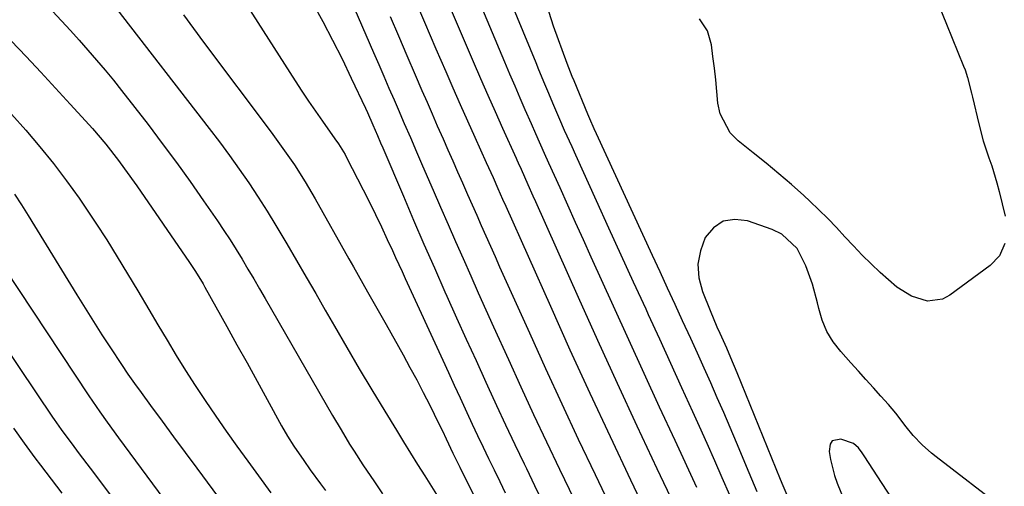
# Model space of a CAD drawing. Units: inches. Extents: x 1857277 to 1862576, y 452950 to 458351.
# Drawn here: x 1859316 to 1859535, y 455565 to 455668 of the extents above; entities that cross this region are included whole.
import ezdxf

# ---------------------------------------------------------------- set-up
doc = ezdxf.new("R2010")
doc.units = ezdxf.units.IN
doc.header["$MEASUREMENT"] = 0
doc.layers.add('7', color=7, linetype='Continuous')
doc.layers.add('8', color=7, linetype='Continuous')

msp = doc.modelspace()

# ---------------------------------------------------------------- linework, layer by layer
at = {"layer": '7', "color": 18}
for points in [[(1859413.84, 455698.89, 1682), (1859430.41, 455658.8, 1682), (1859431.06, 455657.22, 1682), (1859432.38, 455654.05, 1682), (1859433.03, 455652.47, 1682), (1859434.36, 455649.31, 1682), (1859435.71, 455646.16, 1682), (1859436.76, 455643.77, 1682), (1859438.4, 455640.09, 1682), (1859439.23, 455638.26, 1682), (1859443.86, 455628.09, 1682), (1859446.6, 455622.07, 1682), (1859449.35, 455616.06, 1682), (1859452.1, 455610.04, 1682), (1859454.85, 455604.02, 1682), (1859455.42, 455602.79, 1682), (1859457.89, 455597.39, 1682), (1859460.35, 455591.99, 1682), (1859462.81, 455586.59, 1682), (1859465.26, 455581.19, 1682), (1859466.71, 455577.99, 1682), (1859468.43, 455574.18, 1682), (1859470.13, 455570.36, 1682), (1859471.81, 455566.53, 1682), (1859473.48, 455562.69, 1682)], [(1859380.96, 455691.95, 1692), (1859394.38, 455660.97, 1692), (1859395.52, 455658.35, 1692), (1859396.65, 455655.73, 1692), (1859397.79, 455653.1, 1692), (1859398.92, 455650.48, 1692), (1859399.83, 455648.38, 1692), (1859401.19, 455645.23, 1692), (1859402.55, 455642.09, 1692), (1859403.91, 455638.94, 1692), (1859404.59, 455637.37, 1692), (1859405.27, 455635.79, 1692), (1859407.6, 455630.42, 1692), (1859409.26, 455626.6, 1692), (1859410.92, 455622.79, 1692), (1859412.59, 455618.99, 1692), (1859414.27, 455615.19, 1692), (1859415.96, 455611.39, 1692), (1859417.65, 455607.59, 1692), (1859419.35, 455603.8, 1692), (1859421.06, 455600.01, 1692), (1859424.33, 455592.81, 1692), (1859427.13, 455586.68, 1692), (1859429.95, 455580.57, 1692), (1859432.82, 455574.48, 1692), (1859435.72, 455568.4, 1692), (1859438.96, 455561.66, 1692)], [(1859411.94, 455686.48, 1684), (1859423.49, 455658.91, 1684), (1859424.61, 455656.25, 1684), (1859425.74, 455653.6, 1684), (1859426.87, 455650.95, 1684), (1859428.02, 455648.3, 1684), (1859429.37, 455645.2, 1684), (1859430.33, 455643.01, 1684), (1859432.28, 455638.66, 1684), (1859433.26, 455636.49, 1684), (1859435.74, 455630.98, 1684), (1859437.47, 455627.13, 1684), (1859439.21, 455623.29, 1684), (1859440.94, 455619.45, 1684), (1859442.68, 455615.61, 1684), (1859447.6, 455604.73, 1684), (1859451, 455597.24, 1684), (1859454.42, 455589.76, 1684), (1859457.85, 455582.29, 1684), (1859461.3, 455574.83, 1684), (1859466.13, 455564.41, 1684)], [(1859360.36, 455680.74, 1696), (1859376.94, 455654.72, 1696), (1859378.42, 455652.44, 1696), (1859379.93, 455650.18, 1696), (1859381.47, 455647.93, 1696), (1859383.03, 455645.71, 1696), (1859385.78, 455641.85, 1696), (1859386.58, 455640.69, 1696), (1859388.05, 455638.31, 1696), (1859388.37, 455637.69, 1696), (1859392.06, 455630.47, 1696), (1859393.44, 455627.74, 1696), (1859394.8, 455624.99, 1696), (1859396.12, 455622.23, 1696), (1859397.42, 455619.46, 1696), (1859398.56, 455616.99, 1696), (1859399.27, 455615.44, 1696), (1859400.7, 455612.34, 1696), (1859401.41, 455610.79, 1696), (1859409.73, 455592.66, 1696), (1859411.02, 455589.86, 1696), (1859412.3, 455587.06, 1696), (1859413.59, 455584.26, 1696), (1859415.09, 455581.01, 1696), (1859416.28, 455578.44, 1696), (1859417.49, 455575.88, 1696), (1859418.7, 455573.33, 1696), (1859419.93, 455570.78, 1696), (1859421.17, 455568.23, 1696), (1859422.41, 455565.69, 1696), (1859423.65, 455563.15, 1696)], [(1859403.15, 455673.68, 1688), (1859405.7, 455667.76, 1688), (1859408.24, 455661.84, 1688), (1859410.41, 455656.79, 1688), (1859412, 455653.12, 1688), (1859413.6, 455649.46, 1688), (1859415.22, 455645.81, 1688), (1859416.86, 455642.17, 1688), (1859419.41, 455636.55, 1688), (1859420.92, 455633.23, 1688), (1859422.02, 455630.77, 1688), (1859423.05, 455628.42, 1688), (1859423.74, 455626.85, 1688), (1859433.66, 455604.6, 1688), (1859438.02, 455594.92, 1688), (1859442.43, 455585.27, 1688), (1859446.92, 455575.65, 1688), (1859451.46, 455566.05, 1688), (1859460.1, 455547.97, 1688)], [(1859410.08, 455674.13, 1686), (1859416.52, 455658.98, 1686), (1859418.12, 455655.26, 1686), (1859419.73, 455651.55, 1686), (1859421.37, 455647.86, 1686), (1859423.02, 455644.17, 1686), (1859426.04, 455637.51, 1686), (1859426.2, 455637.16, 1686), (1859426.52, 455636.45, 1686), (1859427.16, 455635.05, 1686), (1859428.67, 455631.66, 1686), (1859429.78, 455629.16, 1686), (1859430.34, 455627.92, 1686), (1859439.86, 455606.62, 1686), (1859444.16, 455597.07, 1686), (1859448.51, 455587.55, 1686), (1859452.91, 455578.05, 1686), (1859457.36, 455568.57, 1686), (1859465.61, 455551.12, 1686)], [(1859380.8, 455672.04, 1694), (1859383.07, 455667.92, 1694), (1859385.27, 455663.76, 1694), (1859387.38, 455659.56, 1694), (1859389.42, 455655.32, 1694), (1859392.57, 455648.61, 1694), (1859392.99, 455647.7, 1694), (1859394.21, 455644.96, 1694), (1859395.24, 455642.58, 1694), (1859395.94, 455640.93, 1694), (1859396.41, 455639.82, 1694), (1859400.99, 455629.04, 1694), (1859403.27, 455623.73, 1694), (1859405.57, 455618.42, 1694), (1859407.89, 455613.13, 1694), (1859410.24, 455607.84, 1694), (1859410.68, 455606.86, 1694), (1859412.82, 455602.07, 1694), (1859414.98, 455597.29, 1694), (1859417.14, 455592.52, 1694), (1859419.32, 455587.74, 1694), (1859419.7, 455586.91, 1694), (1859421.7, 455582.56, 1694), (1859423.72, 455578.23, 1694), (1859425.77, 455573.9, 1694), (1859427.83, 455569.59, 1694), (1859428.34, 455568.53, 1694), (1859430.17, 455564.75, 1694), (1859432, 455560.97, 1694)], [(1859323.02, 455670.21, 1702), (1859325, 455668.05, 1702), (1859326.97, 455665.89, 1702), (1859328.93, 455663.71, 1702), (1859330.88, 455661.53, 1702), (1859332.8, 455659.32, 1702), (1859334.69, 455657.09, 1702), (1859336.54, 455654.82, 1702), (1859338.35, 455652.53, 1702), (1859344.23, 455644.97, 1702), (1859347.41, 455640.8, 1702), (1859350.54, 455636.59, 1702), (1859353.59, 455632.33, 1702), (1859356.6, 455628.03, 1702), (1859359.67, 455623.56, 1702), (1859361.09, 455621.46, 1702), (1859362.47, 455619.34, 1702), (1859363.83, 455617.2, 1702), (1859365.15, 455615.04, 1702), (1859366.45, 455612.86, 1702), (1859367.75, 455610.68, 1702), (1859369.02, 455608.5, 1702), (1859370.3, 455606.31, 1702), (1859385.27, 455580.3, 1702), (1859387.13, 455577.13, 1702), (1859389.04, 455573.99, 1702), (1859390.02, 455572.44, 1702), (1859392.01, 455569.35, 1702), (1859394.55, 455565.58, 1702), (1859396.34, 455562.95, 1702)], [(1859352.13, 455669.38, 1698), (1859354.34, 455666.34, 1698), (1859356.57, 455663.32, 1698), (1859371.61, 455643.3, 1698), (1859374.23, 455639.7, 1698), (1859376.76, 455636.04, 1698), (1859379.15, 455632.29, 1698), (1859381.41, 455628.45, 1698), (1859388.88, 455615.18, 1698), (1859389.92, 455613.35, 1698), (1859390.95, 455611.52, 1698), (1859393.03, 455607.85, 1698), (1859395.1, 455604.19, 1698), (1859397.17, 455600.52, 1698), (1859400.93, 455593.81, 1698), (1859402.46, 455591.03, 1698), (1859403.96, 455588.25, 1698), (1859405.42, 455585.44, 1698), (1859406.85, 455582.61, 1698), (1859408.83, 455578.63, 1698), (1859409.66, 455576.94, 1698), (1859410.52, 455575.11, 1698), (1859412.01, 455571.98, 1698), (1859413.54, 455568.86, 1698), (1859420.41, 455554.96, 1698)], [(1859313.85, 455663.62, 1704), (1859317.15, 455660.12, 1704), (1859320.44, 455656.61, 1704), (1859323.7, 455653.08, 1704), (1859326.96, 455649.53, 1704), (1859330.35, 455645.82, 1704), (1859331.87, 455644.1, 1704), (1859334.84, 455640.6, 1704), (1859337.67, 455636.98, 1704), (1859339.04, 455635.15, 1704), (1859341.71, 455631.4, 1704), (1859353.45, 455614.37, 1704), (1859353.9, 455613.7, 1704), (1859354.79, 455612.34, 1704), (1859356.46, 455609.57, 1704), (1859356.86, 455608.87, 1704), (1859361.75, 455600.11, 1704), (1859364, 455596.06, 1704), (1859366.25, 455592, 1704), (1859368.49, 455587.94, 1704), (1859370.72, 455583.87, 1704), (1859373.92, 455578.02, 1704), (1859375.22, 455575.76, 1704), (1859376.61, 455573.55, 1704), (1859378.83, 455570.32, 1704), (1859380.31, 455568.28, 1704), (1859382.57, 455565.18, 1704), (1859383.7, 455563.64, 1704)], [(1859313.86, 455647.31, 1706), (1859317.04, 455643.71, 1706), (1859320.17, 455640.06, 1706), (1859323.19, 455636.32, 1706), (1859326.12, 455632.51, 1706), (1859328.91, 455628.61, 1706), (1859331.61, 455624.64, 1706), (1859332.66, 455623.05, 1706), (1859335.05, 455619.34, 1706), (1859337.4, 455615.62, 1706), (1859339.7, 455611.85, 1706), (1859341.96, 455608.07, 1706), (1859344.42, 455603.88, 1706), (1859346.44, 455600.48, 1706), (1859348.48, 455597.08, 1706), (1859350.52, 455593.69, 1706), (1859352.6, 455590.33, 1706), (1859354.73, 455586.99, 1706), (1859356.91, 455583.69, 1706), (1859359.29, 455580.2, 1706), (1859361.64, 455576.85, 1706), (1859364, 455573.52, 1706), (1859366.4, 455570.2, 1706), (1859368.81, 455566.89, 1706), (1859371.54, 455563.17, 1706)], [(1859314.53, 455629.51, 1708), (1859316.1, 455627.18, 1708), (1859317.62, 455624.81, 1708), (1859328.42, 455607.13, 1708), (1859330.25, 455604.16, 1708), (1859332.1, 455601.21, 1708), (1859333.98, 455598.27, 1708), (1859335.88, 455595.34, 1708), (1859338.34, 455591.63, 1708), (1859339.76, 455589.55, 1708), (1859341.22, 455587.48, 1708), (1859342.7, 455585.43, 1708), (1859344.82, 455582.55, 1708), (1859347.37, 455579.07, 1708), (1859349.93, 455575.59, 1708), (1859352.49, 455572.11, 1708), (1859355.06, 455568.64, 1708), (1859369.08, 455549.65, 1708)], [(1859534.59, 455559.41, 1678), (1859519.43, 455571.12, 1678), (1859518.36, 455571.98, 1678), (1859516.32, 455573.83, 1678), (1859514.33, 455575.9, 1678), (1859512.72, 455577.84, 1678), (1859510.43, 455580.85, 1678), (1859508.8, 455582.78, 1678), (1859507.15, 455584.62, 1678), (1859505.48, 455586.49, 1678), (1859503.82, 455588.35, 1678), (1859502.14, 455590.21, 1678), (1859500.47, 455592.06, 1678), (1859498.23, 455594.53, 1678), (1859496.56, 455596.7, 1678), (1859495.14, 455599.01, 1678), (1859494.1, 455601.51, 1678), (1859493.31, 455604.14, 1678), (1859493.05, 455605.34, 1678), (1859491.94, 455609.54, 1678), (1859490.43, 455613.61, 1678), (1859488.52, 455617.48, 1678), (1859485.1, 455620.66, 1678), (1859482.98, 455621.66, 1678), (1859477.46, 455623.59, 1678), (1859474.64, 455623.89, 1678), (1859472.09, 455623.5, 1678), (1859469.96, 455622.06, 1678), (1859468.09, 455619.92, 1678), (1859467.01, 455616.96, 1678), (1859466.45, 455613.97, 1678), (1859466.69, 455610.94, 1678), (1859467.46, 455607.89, 1678), (1859469.15, 455603.65, 1678), (1859470.68, 455600.05, 1678), (1859471.31, 455598.66, 1678), (1859472.79, 455595.39, 1678), (1859473.73, 455593.19, 1678), (1859475.1, 455589.88, 1678), (1859484.78, 455566.16, 1678), (1859485.35, 455564.76, 1678), (1859487.11, 455560.6, 1678)], [(1859296.81, 455618.93, 1712), (1859323, 455579.99, 1712), (1859323.38, 455579.42, 1712), (1859324.95, 455577.19, 1712), (1859327.75, 455573.44, 1712), (1859328.96, 455571.84, 1712), (1859331.36, 455568.64, 1712), (1859332.56, 455567.04, 1712), (1859359.17, 455531.62, 1712)], [(1859314.3, 455577.51, 1714), (1859316.69, 455574.2, 1714), (1859319.11, 455570.91, 1714), (1859320.34, 455569.28, 1714), (1859325.04, 455563.04, 1714)], [(1859511.4, 455559.08, 1676), (1859503.39, 455571.39, 1676), (1859502.96, 455572.06, 1676), (1859502.15, 455573.11, 1676), (1859501.02, 455574.09, 1676), (1859498.2, 455575.09, 1676), (1859496.33, 455574.73, 1676), (1859495.86, 455573.99, 1676), (1859495.67, 455572.35, 1676), (1859495.93, 455570.55, 1676), (1859496.79, 455567.03, 1676), (1859497.4, 455565.32, 1676), (1859499.01, 455561.28, 1676)]]:
    msp.add_polyline3d(points, dxfattribs=at)
at = {"layer": '8', "color": 18}
for points in [[(1859432.81, 455671.6, 1680), (1859434.3, 455666.93, 1680), (1859437.33, 455658.65, 1680), (1859437.69, 455657.67, 1680), (1859438.46, 455655.73, 1680), (1859438.85, 455654.77, 1680), (1859441.91, 455647.41, 1680), (1859442.37, 455646.3, 1680), (1859443.34, 455644.09, 1680), (1859443.84, 455642.99, 1680), (1859456.3, 455615.94, 1680), (1859457.97, 455612.32, 1680), (1859459.64, 455608.71, 1680), (1859461.31, 455605.09, 1680), (1859462.99, 455601.47, 1680), (1859464.82, 455597.5, 1680), (1859466.31, 455594.23, 1680), (1859467.79, 455590.95, 1680), (1859469.25, 455587.66, 1680), (1859470.69, 455584.36, 1680), (1859472.12, 455581.06, 1680), (1859473.54, 455577.76, 1680), (1859474.94, 455574.44, 1680), (1859477.79, 455567.67, 1680), (1859479.58, 455563.43, 1680)], [(1859519.58, 455672.54, 1680), (1859521.71, 455667.33, 1680), (1859525.51, 455657.98, 1680), (1859525.83, 455657.15, 1680), (1859526.39, 455655.45, 1680), (1859527.28, 455651.98, 1680), (1859527.48, 455651.11, 1680), (1859528.87, 455645.14, 1680), (1859529.87, 455641.35, 1680), (1859531.11, 455637.63, 1680), (1859531.76, 455635.78, 1680), (1859532.91, 455632.03, 1680), (1859533.4, 455630.13, 1680), (1859534.74, 455624.66, 1680)], [(1859337.32, 455670.63, 1700), (1859357.83, 455644.13, 1700), (1859360.1, 455641.14, 1700), (1859362.32, 455638.14, 1700), (1859364.49, 455635.09, 1700), (1859366.62, 455632.01, 1700), (1859368.69, 455628.89, 1700), (1859370.72, 455625.74, 1700), (1859372.68, 455622.56, 1700), (1859375.12, 455618.46, 1700), (1859377.26, 455614.78, 1700), (1859379.39, 455611.1, 1700), (1859381.52, 455607.41, 1700), (1859383.64, 455603.72, 1700), (1859385.66, 455600.21, 1700), (1859388.41, 455595.46, 1700), (1859391.18, 455590.73, 1700), (1859394, 455586.01, 1700), (1859396.84, 455581.32, 1700), (1859399.44, 455577.06, 1700), (1859401.01, 455574.51, 1700), (1859402.58, 455571.96, 1700), (1859404.16, 455569.43, 1700), (1859405.75, 455566.89, 1700), (1859410.61, 455559.19, 1700)], [(1859398.02, 455669.02, 1690), (1859399.9, 455664.68, 1690), (1859401.77, 455660.35, 1690), (1859403.64, 455656.01, 1690), (1859405.12, 455652.56, 1690), (1859406.25, 455649.95, 1690), (1859407.39, 455647.34, 1690), (1859408.53, 455644.74, 1690), (1859409.81, 455641.81, 1690), (1859410.89, 455639.37, 1690), (1859411.97, 455636.93, 1690), (1859413.05, 455634.49, 1690), (1859414.13, 455632.05, 1690), (1859415.27, 455629.47, 1690), (1859416.29, 455627.17, 1690), (1859417.3, 455624.87, 1690), (1859418.31, 455622.57, 1690), (1859419.32, 455620.27, 1690), (1859420.34, 455617.97, 1690), (1859421.36, 455615.68, 1690), (1859422.39, 455613.38, 1690), (1859428.99, 455598.7, 1690), (1859432.57, 455590.8, 1690), (1859436.19, 455582.92, 1690), (1859439.88, 455575.06, 1690), (1859443.6, 455567.23, 1690), (1859449.55, 455554.81, 1690)], [(1859534.71, 455618.58, 1680), (1859533.49, 455615.85, 1680), (1859531.42, 455613.68, 1680), (1859522.44, 455607.05, 1680), (1859520.84, 455606.22, 1680), (1859517.47, 455605.73, 1680), (1859513.94, 455606.85, 1680), (1859510.7, 455608.83, 1680), (1859506.96, 455612.12, 1680), (1859504.94, 455614.04, 1680), (1859502.96, 455616, 1680), (1859501.04, 455618.01, 1680), (1859499.15, 455620.06, 1680), (1859497.26, 455622.11, 1680), (1859495.34, 455624.12, 1680), (1859493.35, 455626.07, 1680), (1859491.32, 455627.98, 1680), (1859489.99, 455629.2, 1680), (1859487.24, 455631.65, 1680), (1859484.46, 455634.07, 1680), (1859481.62, 455636.42, 1680), (1859478.75, 455638.74, 1680), (1859475.38, 455641.4, 1680), (1859473.65, 455643.16, 1680), (1859471.4, 455647.36, 1680), (1859470.9, 455649.78, 1680), (1859470.67, 455652.37, 1680), (1859470.42, 455654.95, 1680), (1859470.13, 455657.53, 1680), (1859469.81, 455660.1, 1680), (1859469.47, 455662.71, 1680), (1859468.57, 455665.8, 1680), (1859466.8, 455668.47, 1680)], [(1859312.39, 455612.94, 1710), (1859331.1, 455584.72, 1710), (1859331.9, 455583.53, 1710), (1859333.52, 455581.17, 1710), (1859335.17, 455578.84, 1710), (1859337.7, 455575.37, 1710), (1859366.66, 455536.2, 1710)]]:
    msp.add_polyline3d(points, dxfattribs=at)

doc.saveas('drawing.dxf')
